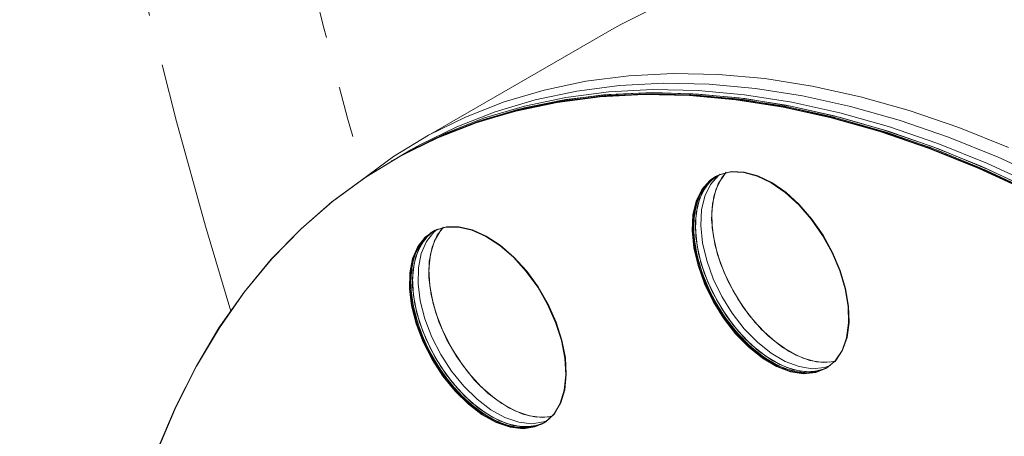
# Model space of a CAD drawing. Units: millimetres. Extents: x 11 to 1180, y 5 to 832.
# Drawn here: x 863 to 887, y 628 to 639 of the extents above; entities that cross this region are included whole.
import ezdxf

# ---------------------------------------------------------------- set-up
doc = ezdxf.new("R2010")
doc.units = ezdxf.units.MM
doc.linetypes.add('PHANTOM', pattern=[12.7, 6.35, -1.27, 1.27, -1.27, 1.27, -1.27])

msp = doc.modelspace()

# ---------------------------------------------------------------- linework, layer by layer
at = {"color": 7, "linetype": 'Continuous', "lineweight": 15}
for p, q in [((877.2972, 638.5315), (872.5242, 635.7762)), ((872.0396, 635.381), (871.9049, 635.3032)), ((872.0396, 635.381), (871.9049, 635.3032)), ((872.0396, 635.381), (871.9049, 635.3032)), ((872.309, 635.5365), (872.0396, 635.381)), ((872.309, 635.5365), (872.0396, 635.381)), ((872.309, 635.5365), (872.0396, 635.381)), ((871.8376, 635.2643), (871.8241, 635.2565)), ((871.8376, 635.2643), (871.8241, 635.2565)), ((871.8376, 635.2643), (871.8241, 635.2565)), ((871.86, 635.2773), (871.8376, 635.2643)), ((871.86, 635.2773), (871.8376, 635.2643)), ((871.86, 635.2773), (871.8376, 635.2643)), ((871.9049, 635.3032), (871.86, 635.2773)), ((871.9049, 635.3032), (871.86, 635.2773)), ((871.9049, 635.3032), (871.86, 635.2773))]:
    msp.add_line(p, q, dxfattribs=at)
at = {"color": 8, "linetype": 'PHANTOM', "lineweight": 0, "flags": 128}
msp.add_lwpolyline([(867.8312, 631.5349), (867.2058, 633.644), (866.4867, 636.2412), (865.8267, 638.829), (865.2265, 641.405), (864.6866, 643.9666), (864.2077, 646.5114), (863.79, 649.0369), (863.4341, 651.5406), (863.1402, 654.0202), (862.9087, 656.4732), (862.7398, 658.8973), (862.6336, 661.29), (862.5903, 663.6492), (862.6099, 665.9725), (862.6924, 668.2577), (862.8376, 670.5026), (863.0456, 672.7049), (863.3159, 674.8626), (863.6485, 676.9735), (863.7567, 677.5776)], dxfattribs=at)
at = {"color": 7, "linetype": 'Continuous', "lineweight": 15, "flags": 128}
for points in [[(878.4359, 639.1095), (877.5184, 638.6561), (877.2972, 638.5315)], [(871.0223, 634.7482), (871.0433, 634.765), (871.8715, 635.3706), (872.7454, 635.9007), (873.6629, 636.3541), (874.6217, 636.7297), (875.6194, 637.0264), (876.6536, 637.2436), (877.7216, 637.3807), (878.8208, 637.4374), (879.9485, 637.4135), (881.1019, 637.3091), (882.278, 637.1245), (883.474, 636.86), (884.687, 636.5165), (885.9138, 636.0946), (887.1514, 635.5956)], [(888.137, 634.783), (886.8951, 635.3564), (885.6609, 635.854), (884.4375, 636.2747), (883.228, 636.6173), (882.0354, 636.881), (880.8625, 637.0651), (879.7124, 637.1692), (878.5879, 637.193), (877.4918, 637.1365), (876.4268, 636.9998), (875.3956, 636.7832), (874.4007, 636.4873), (873.4445, 636.1128), (872.5296, 635.6607), (872.309, 635.5365)], [(872.309, 635.5365), (872.5296, 635.6607), (873.4445, 636.1128), (874.4007, 636.4873), (875.3956, 636.7832), (876.4268, 636.9998), (877.4918, 637.1365), (878.5879, 637.193), (879.7124, 637.1692), (880.8625, 637.0651), (882.0354, 636.881), (883.228, 636.6173), (884.4375, 636.2747), (885.6609, 635.854), (886.8951, 635.3564), (888.137, 634.783)], [(888.137, 634.783), (886.8951, 635.3564), (885.6609, 635.854), (884.4375, 636.2747), (883.228, 636.6173), (882.0354, 636.881), (880.8625, 637.0651), (879.7124, 637.1692), (878.5879, 637.193), (877.4918, 637.1365), (876.4268, 636.9998), (875.3956, 636.7832), (874.4007, 636.4873), (873.4445, 636.1128), (872.5296, 635.6607), (872.309, 635.5365)], [(887.652, 634.503), (886.4101, 635.0764), (885.176, 635.5741), (883.9526, 635.9948), (882.7431, 636.3373), (881.5504, 636.601), (880.3776, 636.7852), (879.2275, 636.8893), (878.103, 636.9131), (877.0069, 636.8566), (875.9419, 636.7198), (874.9106, 636.5033), (873.9157, 636.2074), (872.9596, 635.8329), (872.0447, 635.3807), (871.1732, 634.8521), (870.3474, 634.2482), (869.5692, 633.5706), (868.8406, 632.821), (868.1634, 632.0012), (867.5394, 631.1133), (866.97, 630.1594), (866.4566, 629.1421), (866.0007, 628.0636)], [(887.652, 634.503), (886.4101, 635.0764), (885.176, 635.5741), (883.9526, 635.9948), (882.7431, 636.3373), (881.5504, 636.601), (880.3776, 636.7852), (879.2275, 636.8893), (878.103, 636.9131), (877.0069, 636.8566), (875.9419, 636.7198), (874.9106, 636.5033), (873.9157, 636.2074), (872.9596, 635.8329), (872.0447, 635.3807), (871.1732, 634.8521), (870.3474, 634.2482), (869.5692, 633.5706), (868.8406, 632.821), (868.1634, 632.0012), (867.5394, 631.1133), (866.97, 630.1594), (866.4566, 629.1421), (866.0007, 628.0636)], [(887.652, 634.503), (886.4101, 635.0764), (885.176, 635.5741), (883.9526, 635.9948), (882.7431, 636.3373), (881.5504, 636.601), (880.3776, 636.7852), (879.2275, 636.8893), (878.103, 636.9131), (877.0069, 636.8566), (875.9419, 636.7198), (874.9106, 636.5033), (873.9157, 636.2074), (872.9596, 635.8329), (872.0447, 635.3807), (871.1732, 634.8521), (870.3474, 634.2482), (869.5692, 633.5706), (868.8406, 632.821), (868.1634, 632.0012), (867.5394, 631.1133), (866.97, 630.1594), (866.4566, 629.1421), (866.0007, 628.0636)], [(887.6655, 634.5108), (886.4236, 635.0842), (885.1894, 635.5819), (883.9661, 636.0025), (882.7566, 636.3451), (881.5639, 636.6088), (880.3911, 636.7929), (879.241, 636.897), (878.1164, 636.9208), (877.0203, 636.8643), (875.9553, 636.7276), (874.9241, 636.511), (873.9292, 636.2151), (872.9731, 635.8407), (872.0581, 635.3885), (871.1867, 634.8599), (870.3608, 634.256), (869.5826, 633.5784), (868.8541, 632.8288), (868.1769, 632.009), (867.5528, 631.121), (866.9834, 630.1672), (866.4701, 629.1498), (866.0141, 628.0714)], [(887.6655, 634.5108), (886.4236, 635.0842), (885.1894, 635.5819), (883.9661, 636.0025), (882.7566, 636.3451), (881.5639, 636.6088), (880.3911, 636.7929), (879.241, 636.897), (878.1164, 636.9208), (877.0203, 636.8643), (875.9553, 636.7276), (874.9241, 636.511), (873.9292, 636.2151), (872.9731, 635.8407), (872.0581, 635.3885), (871.1867, 634.8599), (870.3608, 634.256), (869.5826, 633.5784), (868.8541, 632.8288), (868.1769, 632.009), (867.5528, 631.121), (866.9834, 630.1672), (866.4701, 629.1498), (866.0141, 628.0714)], [(887.6655, 634.5108), (886.4236, 635.0842), (885.1894, 635.5819), (883.9661, 636.0025), (882.7566, 636.3451), (881.5639, 636.6088), (880.3911, 636.7929), (879.241, 636.897), (878.1164, 636.9208), (877.0203, 636.8643), (875.9553, 636.7276), (874.9241, 636.511), (873.9292, 636.2151), (872.9731, 635.8407), (872.0581, 635.3885), (871.1867, 634.8599), (870.3608, 634.256), (869.5826, 633.5784), (868.8541, 632.8288), (868.1769, 632.009), (867.5528, 631.121), (866.9834, 630.1672), (866.4701, 629.1498), (866.0141, 628.0714)], [(887.6655, 634.5108), (886.4236, 635.0842), (885.1894, 635.5819), (883.9661, 636.0025), (882.7566, 636.3451), (881.5639, 636.6088), (880.3911, 636.7929), (879.241, 636.897), (878.1164, 636.9208), (877.0203, 636.8643), (875.9553, 636.7276), (874.9241, 636.511), (873.9292, 636.2151), (872.9731, 635.8407), (872.0581, 635.3885), (871.8376, 635.2643)], [(871.8376, 635.2643), (872.0581, 635.3885), (872.9731, 635.8407), (873.9292, 636.2151), (874.9241, 636.511), (875.9553, 636.7276), (877.0203, 636.8643), (878.1164, 636.9208), (879.241, 636.897), (880.3911, 636.7929), (881.5639, 636.6088), (882.7566, 636.3451), (883.9661, 636.0025), (885.1894, 635.5819), (886.4236, 635.0842), (887.6655, 634.5108)], [(887.6655, 634.5108), (886.4236, 635.0842), (885.1894, 635.5819), (883.9661, 636.0025), (882.7566, 636.3451), (881.5639, 636.6088), (880.3911, 636.7929), (879.241, 636.897), (878.1164, 636.9208), (877.0203, 636.8643), (875.9553, 636.7276), (874.9241, 636.511), (873.9292, 636.2151), (872.9731, 635.8407), (872.0581, 635.3885), (871.8376, 635.2643)], [(871.86, 635.2773), (872.1926, 635.4622), (873.1128, 635.9047), (874.0739, 636.2694), (875.0735, 636.5554), (876.1091, 636.762), (877.1782, 636.8887), (878.278, 636.9352), (879.4058, 636.9014), (880.5589, 636.7872), (881.7344, 636.5931), (882.9293, 636.3196), (884.1407, 635.9672), (885.3656, 635.5368), (886.6009, 635.0296), (887.8436, 634.4468)], [(887.688, 634.5237), (886.4461, 635.0972), (885.2119, 635.5948), (883.9885, 636.0155), (882.779, 636.3581), (881.5864, 636.6218), (880.4135, 636.8059), (879.2634, 636.91), (878.1389, 636.9338), (877.0428, 636.8773), (875.9778, 636.7406), (874.9465, 636.524), (873.9516, 636.2281), (872.9955, 635.8536), (872.0806, 635.4015), (871.86, 635.2773)], [(871.86, 635.2773), (872.0806, 635.4015), (872.9955, 635.8536), (873.9516, 636.2281), (874.9465, 636.524), (875.9778, 636.7406), (877.0428, 636.8773), (878.1389, 636.9338), (879.2634, 636.91), (880.4135, 636.8059), (881.5864, 636.6218), (882.779, 636.3581), (883.9885, 636.0155), (885.2119, 635.5948), (886.4461, 635.0972), (887.688, 634.5237)], [(887.688, 634.5237), (886.4461, 635.0972), (885.2119, 635.5948), (883.9885, 636.0155), (882.779, 636.3581), (881.5864, 636.6218), (880.4135, 636.8059), (879.2634, 636.91), (878.1389, 636.9338), (877.0428, 636.8773), (875.9778, 636.7406), (874.9465, 636.524), (873.9516, 636.2281), (872.9955, 635.8536), (872.0806, 635.4015), (871.86, 635.2773)], [(887.688, 634.5237), (886.4461, 635.0972), (885.2119, 635.5948), (883.9885, 636.0155), (882.779, 636.3581), (881.5864, 636.6218), (880.4135, 636.8059), (879.2634, 636.91), (878.1389, 636.9338), (877.0428, 636.8773), (875.9778, 636.7406), (874.9465, 636.524), (873.9516, 636.2281), (872.9955, 635.8536), (872.0806, 635.4015), (871.86, 635.2773)], [(887.688, 634.5237), (886.4461, 635.0972), (885.2119, 635.5948), (883.9885, 636.0155), (882.779, 636.3581), (881.5864, 636.6218), (880.4135, 636.8059), (879.2634, 636.91), (878.1389, 636.9338), (877.0428, 636.8773), (875.9778, 636.7406), (874.9465, 636.524), (873.9516, 636.2281), (872.9955, 635.8536), (872.0806, 635.4015), (871.86, 635.2773)], [(887.7329, 634.5497), (886.491, 635.1231), (885.2568, 635.6208), (884.0334, 636.0414), (882.8239, 636.384), (881.6312, 636.6477), (880.4584, 636.8318), (879.3083, 636.9359), (878.1838, 636.9597), (877.0877, 636.9032), (876.0227, 636.7665), (874.9914, 636.5499), (873.9965, 636.254), (873.0404, 635.8795), (872.1255, 635.4274), (871.8825, 635.2902)], [(871.8825, 635.2902), (872.1255, 635.4274), (873.0404, 635.8795), (873.9965, 636.254), (874.9914, 636.5499), (876.0227, 636.7665), (877.0877, 636.9032), (878.1838, 636.9597), (879.3083, 636.9359), (880.4584, 636.8318), (881.6312, 636.6477), (882.8239, 636.384), (884.0334, 636.0414), (885.2568, 635.6208), (886.491, 635.1231), (887.7329, 634.5497)], [(887.7329, 634.5497), (886.491, 635.1231), (885.2568, 635.6208), (884.0334, 636.0414), (882.8239, 636.384), (881.6312, 636.6477), (880.4584, 636.8318), (879.3083, 636.9359), (878.1838, 636.9597), (877.0877, 636.9032), (876.0227, 636.7665), (874.9914, 636.5499), (873.9965, 636.254), (873.0404, 635.8795), (872.1255, 635.4274), (871.8825, 635.2902)], [(871.9049, 635.3032), (872.2375, 635.4881), (873.1577, 635.9306), (874.1188, 636.2953), (875.1184, 636.5813), (876.154, 636.788), (877.223, 636.9147), (878.3229, 636.9611), (879.4507, 636.9273), (880.6038, 636.8132), (881.7793, 636.6191), (882.9742, 636.3455), (884.1856, 635.9931), (885.4105, 635.5627), (886.6458, 635.0555), (887.8885, 634.4727)], [(887.7329, 634.5497), (886.491, 635.1231), (885.2568, 635.6208), (884.0334, 636.0414), (882.8239, 636.384), (881.6312, 636.6477), (880.4584, 636.8318), (879.3083, 636.9359), (878.1838, 636.9597), (877.0877, 636.9032), (876.0227, 636.7665), (874.9914, 636.5499), (873.9965, 636.254), (873.0404, 635.8795), (872.1255, 635.4274), (871.9049, 635.3032)], [(887.7329, 634.5497), (886.491, 635.1231), (885.2568, 635.6208), (884.0334, 636.0414), (882.8239, 636.384), (881.6312, 636.6477), (880.4584, 636.8318), (879.3083, 636.9359), (878.1838, 636.9597), (877.0877, 636.9032), (876.0227, 636.7665), (874.9914, 636.5499), (873.9965, 636.254), (873.0404, 635.8795), (872.1255, 635.4274), (871.9049, 635.3032)], [(887.8676, 634.6274), (886.6257, 635.2009), (885.3915, 635.6985), (884.1681, 636.1192), (882.9586, 636.4618), (881.7659, 636.7254), (880.5931, 636.9096), (879.443, 637.0137), (878.3185, 637.0375), (877.2224, 636.981), (876.1574, 636.8443), (875.1261, 636.6277), (874.1312, 636.3318), (873.1751, 635.9573), (872.2602, 635.5052), (872.0396, 635.381)], [(872.0396, 635.381), (872.2602, 635.5052), (873.1751, 635.9573), (874.1312, 636.3318), (875.1261, 636.6277), (876.1574, 636.8443), (877.2224, 636.981), (878.3185, 637.0375), (879.443, 637.0137), (880.5931, 636.9096), (881.7659, 636.7254), (882.9586, 636.4618), (884.1681, 636.1192), (885.3915, 635.6985), (886.6257, 635.2009), (887.8676, 634.6274)], [(887.8676, 634.6274), (886.6257, 635.2009), (885.3915, 635.6985), (884.1681, 636.1192), (882.9586, 636.4618), (881.7659, 636.7254), (880.5931, 636.9096), (879.443, 637.0137), (878.3185, 637.0375), (877.2224, 636.981), (876.1574, 636.8443), (875.1261, 636.6277), (874.1312, 636.3318), (873.1751, 635.9573), (872.2602, 635.5052), (872.0396, 635.381)], [(887.8676, 634.6274), (886.6257, 635.2009), (885.3915, 635.6985), (884.1681, 636.1192), (882.9586, 636.4618), (881.7659, 636.7254), (880.5931, 636.9096), (879.443, 637.0137), (878.3185, 637.0375), (877.2224, 636.981), (876.1574, 636.8443), (875.1261, 636.6277), (874.1312, 636.3318), (873.1751, 635.9573), (872.2602, 635.5052), (872.0396, 635.381)], [(872.0396, 635.381), (872.2602, 635.5052), (873.1751, 635.9573), (874.1312, 636.3318), (875.1261, 636.6277), (876.1574, 636.8443), (877.2224, 636.981), (878.3185, 637.0375), (879.443, 637.0137), (880.5931, 636.9096), (881.7659, 636.7254), (882.9586, 636.4618), (884.1681, 636.1192), (885.3915, 635.6985), (886.6257, 635.2009), (887.8676, 634.6274)], [(887.8676, 634.6274), (886.6257, 635.2009), (885.3915, 635.6985), (884.1681, 636.1192), (882.9586, 636.4618), (881.7659, 636.7254), (880.5931, 636.9096), (879.443, 637.0137), (878.3185, 637.0375), (877.2224, 636.981), (876.1574, 636.8443), (875.1261, 636.6277), (874.1312, 636.3318), (873.1751, 635.9573), (872.2602, 635.5052), (872.0396, 635.381)], [(879.4391, 632.6633), (879.3351, 633.1076), (879.2921, 633.5318), (879.3117, 633.9225), (879.3931, 634.267), (879.5337, 634.5542), (879.729, 634.7749), (879.9727, 634.922), (880.257, 634.9908), (880.5728, 634.9791), (880.9099, 634.8873), (881.2574, 634.7182), (881.6042, 634.4774), (881.9392, 634.1726), (882.2516, 633.8135), (882.5313, 633.4118), (882.7694, 632.9803), (882.9582, 632.5329), (883.0916, 632.0839), (883.1653, 631.6479), (883.1771, 631.2388), (883.1264, 630.8697), (883.015, 630.5526), (882.8463, 630.2976), (882.6259, 630.113), (882.3608, 630.0046), (882.0596, 629.9759), (881.7318, 630.0279), (881.3882, 630.1588), (881.0396, 630.3646), (880.6973, 630.6385), (880.3723, 630.9718), (880.075, 631.3537), (879.8151, 631.7721), (879.6008, 632.2133), (879.4391, 632.6633)], [(879.4391, 632.6633), (879.3351, 633.1076), (879.2921, 633.5318), (879.3117, 633.9225), (879.3931, 634.267), (879.5337, 634.5542), (879.729, 634.7749), (879.9727, 634.922), (880.257, 634.9908), (880.5728, 634.9791), (880.9099, 634.8873), (881.2574, 634.7182), (881.6042, 634.4774), (881.9392, 634.1726), (882.2516, 633.8135), (882.5313, 633.4118), (882.7694, 632.9803), (882.9582, 632.5329), (883.0916, 632.0839), (883.1653, 631.6479), (883.1771, 631.2388), (883.1264, 630.8697), (883.015, 630.5526), (882.8463, 630.2976), (882.6259, 630.113), (882.3608, 630.0046), (882.0596, 629.9759), (881.7318, 630.0279), (881.3882, 630.1588), (881.0396, 630.3646), (880.6973, 630.6385), (880.3723, 630.9718), (880.075, 631.3537), (879.8151, 631.7721), (879.6008, 632.2133), (879.4391, 632.6633)], [(879.4391, 632.6633), (879.3351, 633.1076), (879.2921, 633.5318), (879.3117, 633.9225), (879.3931, 634.267), (879.5337, 634.5542), (879.729, 634.7749), (879.9727, 634.922), (880.257, 634.9908), (880.5728, 634.9791), (880.9099, 634.8873), (881.2574, 634.7182), (881.6042, 634.4774), (881.9392, 634.1726), (882.2516, 633.8135), (882.5313, 633.4118), (882.7694, 632.9803), (882.9582, 632.5329), (883.0916, 632.0839), (883.1653, 631.6479), (883.1771, 631.2388), (883.1264, 630.8697), (883.015, 630.5526), (882.8463, 630.2976), (882.6259, 630.113), (882.3608, 630.0046), (882.0596, 629.9759), (881.7318, 630.0279), (881.3882, 630.1588), (881.0396, 630.3646), (880.6973, 630.6385), (880.3723, 630.9718), (880.075, 631.3537), (879.8151, 631.7721), (879.6008, 632.2133), (879.4391, 632.6633)], [(879.4525, 632.6711), (879.3485, 633.1153), (879.3056, 633.5396), (879.3252, 633.9303), (879.4065, 634.2747), (879.5471, 634.5619), (879.7424, 634.7826), (879.9862, 634.9298), (880.2705, 634.9986), (880.5863, 634.9869), (880.9233, 634.8951), (881.2709, 634.726), (881.6177, 634.4852), (881.9527, 634.1804), (882.2651, 633.8213), (882.5448, 633.4196), (882.7829, 632.9881), (882.9716, 632.5406), (883.1051, 632.0917), (883.1788, 631.6557), (883.1905, 631.2466), (883.1399, 630.8775), (883.0284, 630.5604), (882.8598, 630.3054), (882.6394, 630.1207), (882.3743, 630.0123), (882.0731, 629.9837), (881.7453, 630.0356), (881.4016, 630.1666), (881.053, 630.3724), (880.7107, 630.6463), (880.3857, 630.9796), (880.0885, 631.3615), (879.8286, 631.7798), (879.6143, 632.2211), (879.4525, 632.6711)], [(879.4525, 632.6711), (879.3485, 633.1153), (879.3056, 633.5396), (879.3252, 633.9303), (879.4065, 634.2747), (879.5471, 634.5619), (879.7424, 634.7826), (879.9862, 634.9298), (880.2705, 634.9986), (880.5863, 634.9869), (880.9233, 634.8951), (881.2709, 634.726), (881.6177, 634.4852), (881.9527, 634.1804), (882.2651, 633.8213), (882.5448, 633.4196), (882.7829, 632.9881), (882.9716, 632.5406), (883.1051, 632.0917), (883.1788, 631.6557), (883.1905, 631.2466), (883.1399, 630.8775), (883.0284, 630.5604), (882.8598, 630.3054), (882.6394, 630.1207), (882.3743, 630.0123), (882.0731, 629.9837), (881.7453, 630.0356), (881.4016, 630.1666), (881.053, 630.3724), (880.7107, 630.6463), (880.3857, 630.9796), (880.0885, 631.3615), (879.8286, 631.7798), (879.6143, 632.2211), (879.4525, 632.6711)], [(879.4525, 632.6711), (879.3485, 633.1153), (879.3056, 633.5396), (879.3252, 633.9303), (879.4065, 634.2747), (879.5471, 634.5619), (879.7424, 634.7826), (879.9862, 634.9298), (880.2705, 634.9986), (880.5863, 634.9869), (880.9233, 634.8951), (881.2709, 634.726), (881.6177, 634.4852), (881.9527, 634.1804), (882.2651, 633.8213), (882.5448, 633.4196), (882.7829, 632.9881), (882.9716, 632.5406), (883.1051, 632.0917), (883.1788, 631.6557), (883.1905, 631.2466), (883.1399, 630.8775), (883.0284, 630.5604), (882.8598, 630.3054), (882.6394, 630.1207), (882.3743, 630.0123), (882.0731, 629.9837), (881.7453, 630.0356), (881.4016, 630.1666), (881.053, 630.3724), (880.7107, 630.6463), (880.3857, 630.9796), (880.0885, 631.3615), (879.8286, 631.7798), (879.6143, 632.2211), (879.4525, 632.6711)], [(879.475, 632.684), (879.371, 633.1283), (879.3281, 633.5526), (879.3476, 633.9432), (879.429, 634.2877), (879.5696, 634.5749), (879.7649, 634.7956), (879.8966, 634.8879)], [(879.8966, 634.8879), (879.7649, 634.7956), (879.5696, 634.5749), (879.429, 634.2877), (879.3476, 633.9432), (879.3281, 633.5526), (879.371, 633.1283), (879.475, 632.684), (879.6367, 632.234), (879.851, 631.7928), (880.111, 631.3745), (880.4082, 630.9925), (880.7332, 630.6593), (881.0755, 630.3853), (881.4241, 630.1796), (881.7678, 630.0486), (882.0955, 629.9966), (882.3968, 630.0253), (882.6464, 630.1246), (882.3968, 630.0253), (882.0955, 629.9966), (881.7678, 630.0486), (881.4241, 630.1796), (881.0755, 630.3853), (880.7332, 630.6593), (880.4082, 630.9925), (880.111, 631.3745), (879.851, 631.7928), (879.6367, 632.234), (879.475, 632.684), (879.371, 633.1283), (879.3281, 633.5526), (879.3476, 633.9432), (879.429, 634.2877), (879.5696, 634.5749), (879.7649, 634.7956), (879.8966, 634.8879)], [(879.475, 632.684), (879.371, 633.1283), (879.3281, 633.5526), (879.3476, 633.9432), (879.429, 634.2877), (879.5696, 634.5749), (879.7649, 634.7956), (879.8966, 634.8879)], [(879.475, 632.684), (879.6367, 632.234), (879.851, 631.7928), (880.111, 631.3745), (880.4082, 630.9925), (880.7332, 630.6593), (881.0755, 630.3853), (881.4241, 630.1796), (881.7678, 630.0486), (882.0955, 629.9966), (882.3968, 630.0253), (882.6464, 630.1246), (882.3968, 630.0253), (882.0955, 629.9966), (881.7678, 630.0486), (881.4241, 630.1796), (881.0755, 630.3853), (880.7332, 630.6593), (880.4082, 630.9925), (880.111, 631.3745), (879.851, 631.7928), (879.6367, 632.234), (879.475, 632.684), (879.371, 633.1283), (879.3281, 633.5526), (879.3476, 633.9432), (879.429, 634.2877), (879.5696, 634.5749), (879.7649, 634.7956), (879.8966, 634.8879)], [(879.8966, 634.8879), (879.8812, 634.8787), (879.6608, 634.6941), (879.4921, 634.4391), (879.3807, 634.122), (879.33, 633.7529), (879.3418, 633.3438), (879.4155, 632.9078), (879.5489, 632.4588), (879.7377, 632.0114), (879.9758, 631.5799), (880.2555, 631.1782), (880.5679, 630.8191), (880.9029, 630.5143), (881.2497, 630.2735), (881.5972, 630.1044), (881.9343, 630.0126), (882.2501, 630.0009), (882.5344, 630.0697), (882.6464, 630.1246)], [(879.5199, 632.7099), (879.4159, 633.1542), (879.373, 633.5785), (879.3925, 633.9691), (879.4739, 634.3136), (879.6145, 634.6008), (879.8098, 634.8215), (879.9192, 634.9005)], [(879.5199, 632.7099), (879.6816, 632.2599), (879.8959, 631.8187), (880.1559, 631.4004), (880.4531, 631.0185), (880.7781, 630.6852), (881.1204, 630.4113), (881.469, 630.2055), (881.8127, 630.0745), (882.1404, 630.0225), (882.4417, 630.0512), (882.6686, 630.1378), (882.4417, 630.0512), (882.1404, 630.0225), (881.8127, 630.0745), (881.469, 630.2055), (881.1204, 630.4113), (880.7781, 630.6852), (880.4531, 631.0185), (880.1559, 631.4004), (879.8959, 631.8187), (879.6816, 632.2599), (879.5199, 632.7099), (879.4159, 633.1542), (879.373, 633.5785), (879.3925, 633.9691), (879.4739, 634.3136), (879.6145, 634.6008), (879.8098, 634.8215), (879.9192, 634.9005)], [(879.5199, 632.7099), (879.4159, 633.1542), (879.373, 633.5785), (879.3925, 633.9691), (879.4739, 634.3136), (879.6145, 634.6008), (879.8098, 634.8215), (879.9192, 634.9005)], [(879.9192, 634.9005), (879.8098, 634.8215), (879.6145, 634.6008), (879.4739, 634.3136), (879.3925, 633.9691), (879.373, 633.5785), (879.4159, 633.1542), (879.5199, 632.7099), (879.6816, 632.2599), (879.8959, 631.8187), (880.1559, 631.4004), (880.4531, 631.0185), (880.7781, 630.6852), (881.1204, 630.4113), (881.469, 630.2055), (881.8127, 630.0745), (882.1404, 630.0225), (882.4417, 630.0512), (882.6686, 630.1378), (882.4417, 630.0512), (882.1404, 630.0225), (881.8127, 630.0745), (881.469, 630.2055), (881.1204, 630.4113), (880.7781, 630.6852), (880.4531, 631.0185), (880.1559, 631.4004), (879.8959, 631.8187), (879.6816, 632.2599), (879.5199, 632.7099), (879.4159, 633.1542), (879.373, 633.5785), (879.3925, 633.9691), (879.4739, 634.3136), (879.6145, 634.6008), (879.8098, 634.8215), (879.9192, 634.9005)], [(879.9193, 634.9005), (879.7057, 634.72), (879.537, 634.465), (879.4256, 634.1479), (879.3749, 633.7788), (879.3867, 633.3697), (879.4604, 632.9337), (879.5938, 632.4848), (879.7826, 632.0373), (880.0207, 631.6058), (880.3004, 631.2041), (880.6128, 630.845), (880.9477, 630.5402), (881.2946, 630.2994), (881.6421, 630.1303), (881.9792, 630.0385), (882.295, 630.0268), (882.5793, 630.0956), (882.6687, 630.1379)], [(879.6546, 632.7877), (879.5506, 633.232), (879.5077, 633.6563), (879.5272, 634.0469), (879.6086, 634.3914), (879.7492, 634.6786), (879.9445, 634.8993), (879.9894, 634.9346)], [(879.9894, 634.9346), (879.9445, 634.8993), (879.7492, 634.6786), (879.6086, 634.3914), (879.5272, 634.0469), (879.5077, 633.6563), (879.5506, 633.232), (879.6546, 632.7877), (879.8163, 632.3377), (880.0306, 631.8965), (880.2906, 631.4782), (880.5878, 631.0962), (880.9128, 630.7629), (881.2551, 630.489), (881.6037, 630.2833), (881.9474, 630.1523), (882.2751, 630.1003), (882.5764, 630.129), (882.7333, 630.1815), (882.5764, 630.129), (882.2751, 630.1003), (881.9474, 630.1523), (881.6037, 630.2833), (881.2551, 630.489), (880.9128, 630.7629), (880.5878, 631.0962), (880.2906, 631.4782), (880.0306, 631.8965), (879.8163, 632.3377), (879.6546, 632.7877), (879.5506, 633.232), (879.5077, 633.6563), (879.5272, 634.0469), (879.6086, 634.3914), (879.7492, 634.6786), (879.9445, 634.8993), (879.9894, 634.9346)], [(879.6546, 632.7877), (879.5506, 633.232), (879.5077, 633.6563), (879.5272, 634.0469), (879.6086, 634.3914), (879.7492, 634.6786), (879.9445, 634.8993), (879.9894, 634.9346)], [(879.9894, 634.9346), (879.9445, 634.8993), (879.7492, 634.6786), (879.6086, 634.3914), (879.5272, 634.0469), (879.5077, 633.6563), (879.5506, 633.232), (879.6546, 632.7877), (879.8163, 632.3377), (880.0306, 631.8965), (880.2906, 631.4782), (880.5878, 631.0962), (880.9128, 630.7629), (881.2551, 630.489), (881.6037, 630.2833), (881.9474, 630.1523), (882.2751, 630.1003), (882.5764, 630.129), (882.7333, 630.1815), (882.5764, 630.129), (882.2751, 630.1003), (881.9474, 630.1523), (881.6037, 630.2833), (881.2551, 630.489), (880.9128, 630.7629), (880.5878, 631.0962), (880.2906, 631.4782), (880.0306, 631.8965), (879.8163, 632.3377), (879.6546, 632.7877), (879.5506, 633.232), (879.5077, 633.6563), (879.5272, 634.0469), (879.6086, 634.3914), (879.7492, 634.6786), (879.9445, 634.8993), (879.9894, 634.9346)], [(879.924, 632.9432), (879.82, 633.3875), (879.7771, 633.8118), (879.7966, 634.2024), (879.878, 634.5469), (880.0186, 634.8341), (880.1396, 634.9855)], [(880.1396, 634.9855), (880.0186, 634.8341), (879.878, 634.5469), (879.7966, 634.2024), (879.7771, 633.8118), (879.82, 633.3875), (879.924, 632.9432), (880.0857, 632.4932), (880.3, 632.052), (880.56, 631.6337), (880.8572, 631.2517), (881.1822, 630.9185), (881.5245, 630.6445), (881.8731, 630.4388), (882.2168, 630.3078), (882.5445, 630.2558), (882.8458, 630.2845), (882.8525, 630.2861), (882.8458, 630.2845), (882.5445, 630.2558), (882.2168, 630.3078), (881.8731, 630.4388), (881.5245, 630.6445), (881.1822, 630.9185), (880.8572, 631.2517), (880.56, 631.6337), (880.3, 632.052), (880.0857, 632.4932), (879.924, 632.9432), (879.82, 633.3875), (879.7771, 633.8118), (879.7966, 634.2024), (879.878, 634.5469), (880.0186, 634.8341), (880.1396, 634.9855)], [(880.1396, 634.9855), (880.1098, 634.9533), (879.9411, 634.6983), (879.8297, 634.3812), (879.779, 634.0121), (879.7908, 633.603), (879.8645, 633.167), (879.9979, 632.718), (880.1867, 632.2706), (880.4248, 631.8391), (880.7045, 631.4374), (881.0169, 631.0783), (881.3519, 630.7735), (881.6987, 630.5327), (882.0462, 630.3636), (882.3833, 630.2718), (882.6991, 630.2601), (882.8525, 630.2861)], [(879.4525, 632.6711), (879.3485, 633.1153), (879.3056, 633.5396), (879.3252, 633.9303), (879.4065, 634.2747), (879.5471, 634.5619), (879.7424, 634.7826), (879.8742, 634.8749)], [(879.8742, 634.8749), (879.7424, 634.7826), (879.5471, 634.5619), (879.4065, 634.2747), (879.3252, 633.9303), (879.3056, 633.5396), (879.3485, 633.1153), (879.4525, 632.6711), (879.6143, 632.2211), (879.8286, 631.7798), (880.0885, 631.3615), (880.3857, 630.9796), (880.7107, 630.6463), (881.053, 630.3724), (881.4016, 630.1666), (881.7453, 630.0356), (882.0731, 629.9837), (882.3743, 630.0123), (882.6239, 630.1116), (882.3743, 630.0123), (882.0731, 629.9837), (881.7453, 630.0356), (881.4016, 630.1666), (881.053, 630.3724), (880.7107, 630.6463), (880.3857, 630.9796), (880.0885, 631.3615), (879.8286, 631.7798), (879.6143, 632.2211), (879.4525, 632.6711), (879.3485, 633.1153), (879.3056, 633.5396), (879.3252, 633.9303), (879.4065, 634.2747), (879.5471, 634.5619), (879.7424, 634.7826), (879.8742, 634.8749)], [(872.8352, 630.3264), (872.6117, 630.7644), (872.4397, 631.2139), (872.3246, 631.6603), (872.27, 632.0894), (872.2778, 632.4874), (872.3478, 632.8414), (872.4776, 633.1401), (872.663, 633.3739), (872.8982, 633.5352), (873.1756, 633.619), (873.4862, 633.6224), (873.8201, 633.5455), (874.1665, 633.3905), (874.5143, 633.1627), (874.8524, 632.8692), (875.1698, 632.5194), (875.4564, 632.1248), (875.7029, 631.6978), (875.9014, 631.2523), (876.0456, 630.8025), (876.1308, 630.363), (876.1542, 629.9478), (876.1152, 629.5703), (876.0149, 629.2426), (875.8566, 628.9753), (875.6455, 628.7769), (875.3881, 628.6538), (875.093, 628.6101), (874.7694, 628.647), (874.4279, 628.7634), (874.0793, 628.9556), (873.735, 629.2173), (873.406, 629.5402), (873.1028, 629.9139), (872.8352, 630.3264)], [(872.8352, 630.3264), (872.6117, 630.7644), (872.4397, 631.2139), (872.3246, 631.6603), (872.27, 632.0894), (872.2778, 632.4874), (872.3478, 632.8414), (872.4776, 633.1401), (872.663, 633.3739), (872.8982, 633.5352), (873.1756, 633.619), (873.4862, 633.6224), (873.8201, 633.5455), (874.1665, 633.3905), (874.5143, 633.1627), (874.8524, 632.8692), (875.1698, 632.5194), (875.4564, 632.1248), (875.7029, 631.6978), (875.9014, 631.2523), (876.0456, 630.8025), (876.1308, 630.363), (876.1542, 629.9478), (876.1152, 629.5703), (876.0149, 629.2426), (875.8566, 628.9753), (875.6455, 628.7769), (875.3881, 628.6538), (875.093, 628.6101), (874.7694, 628.647), (874.4279, 628.7634), (874.0793, 628.9556), (873.735, 629.2173), (873.406, 629.5402), (873.1028, 629.9139), (872.8352, 630.3264)], [(872.8352, 630.3264), (872.6117, 630.7644), (872.4397, 631.2139), (872.3246, 631.6603), (872.27, 632.0894), (872.2778, 632.4874), (872.3478, 632.8414), (872.4776, 633.1401), (872.663, 633.3739), (872.8982, 633.5352), (873.1756, 633.619), (873.4862, 633.6224), (873.8201, 633.5455), (874.1665, 633.3905), (874.5143, 633.1627), (874.8524, 632.8692), (875.1698, 632.5194), (875.4564, 632.1248), (875.7029, 631.6978), (875.9014, 631.2523), (876.0456, 630.8025), (876.1308, 630.363), (876.1542, 629.9478), (876.1152, 629.5703), (876.0149, 629.2426), (875.8566, 628.9753), (875.6455, 628.7769), (875.3881, 628.6538), (875.093, 628.6101), (874.7694, 628.647), (874.4279, 628.7634), (874.0793, 628.9556), (873.735, 629.2173), (873.406, 629.5402), (873.1028, 629.9139), (872.8352, 630.3264)], [(872.8486, 630.3342), (872.6252, 630.7722), (872.4532, 631.2216), (872.338, 631.6681), (872.2835, 632.0972), (872.2913, 632.4951), (872.3612, 632.8491), (872.491, 633.1479), (872.6765, 633.3816), (872.9117, 633.543), (873.1891, 633.6268), (873.4997, 633.6302), (873.8336, 633.5532), (874.18, 633.3983), (874.5278, 633.1704), (874.8659, 632.8769), (875.1833, 632.5272), (875.4698, 632.1325), (875.7163, 631.7056), (875.9149, 631.26), (876.059, 630.8103), (876.1442, 630.3707), (876.1677, 629.9555), (876.1286, 629.578), (876.0284, 629.2504), (875.8701, 628.983), (875.6589, 628.7847), (875.4016, 628.6616), (875.1064, 628.6178), (874.7829, 628.6547), (874.4413, 628.7712), (874.0928, 628.9633), (873.7485, 629.2251), (873.4194, 629.548), (873.1162, 629.9217), (872.8486, 630.3342)], [(872.8486, 630.3342), (872.6252, 630.7722), (872.4532, 631.2216), (872.338, 631.6681), (872.2835, 632.0972), (872.2913, 632.4951), (872.3612, 632.8491), (872.491, 633.1479), (872.6765, 633.3816), (872.9117, 633.543), (873.1891, 633.6268), (873.4997, 633.6302), (873.8336, 633.5532), (874.18, 633.3983), (874.5278, 633.1704), (874.8659, 632.8769), (875.1833, 632.5272), (875.4698, 632.1325), (875.7163, 631.7056), (875.9149, 631.26), (876.059, 630.8103), (876.1442, 630.3707), (876.1677, 629.9555), (876.1286, 629.578), (876.0284, 629.2504), (875.8701, 628.983), (875.6589, 628.7847), (875.4016, 628.6616), (875.1064, 628.6178), (874.7829, 628.6547), (874.4413, 628.7712), (874.0928, 628.9633), (873.7485, 629.2251), (873.4194, 629.548), (873.1162, 629.9217), (872.8486, 630.3342)], [(872.8486, 630.3342), (872.6252, 630.7722), (872.4532, 631.2216), (872.338, 631.6681), (872.2835, 632.0972), (872.2913, 632.4951), (872.3612, 632.8491), (872.491, 633.1479), (872.6765, 633.3816), (872.9117, 633.543), (873.1891, 633.6268), (873.4997, 633.6302), (873.8336, 633.5532), (874.18, 633.3983), (874.5278, 633.1704), (874.8659, 632.8769), (875.1833, 632.5272), (875.4698, 632.1325), (875.7163, 631.7056), (875.9149, 631.26), (876.059, 630.8103), (876.1442, 630.3707), (876.1677, 629.9555), (876.1286, 629.578), (876.0284, 629.2504), (875.8701, 628.983), (875.6589, 628.7847), (875.4016, 628.6616), (875.1064, 628.6178), (874.7829, 628.6547), (874.4413, 628.7712), (874.0928, 628.9633), (873.7485, 629.2251), (873.4194, 629.548), (873.1162, 629.9217), (872.8486, 630.3342)], [(872.8486, 630.3342), (872.6252, 630.7722), (872.4532, 631.2216), (872.338, 631.6681), (872.2835, 632.0972), (872.2913, 632.4951), (872.3612, 632.8491), (872.491, 633.1479), (872.6765, 633.3816), (872.8487, 633.5098)], [(872.8487, 633.5098), (872.6765, 633.3816), (872.491, 633.1479), (872.3612, 632.8491), (872.2913, 632.4951), (872.2835, 632.0972), (872.338, 631.6681), (872.4532, 631.2216), (872.6252, 630.7722), (872.8486, 630.3342), (873.1162, 629.9217), (873.4194, 629.548), (873.7485, 629.2251), (874.0928, 628.9633), (874.4413, 628.7712), (874.7829, 628.6547), (875.1064, 628.6178), (875.4016, 628.6616), (875.5985, 628.7466), (875.4016, 628.6616), (875.1064, 628.6178), (874.7829, 628.6547), (874.4413, 628.7712), (874.0928, 628.9633), (873.7485, 629.2251), (873.4194, 629.548), (873.1162, 629.9217), (872.8486, 630.3342), (872.6252, 630.7722), (872.4532, 631.2216), (872.338, 631.6681), (872.2835, 632.0972), (872.2913, 632.4951), (872.3612, 632.8491), (872.491, 633.1479), (872.6765, 633.3816), (872.8487, 633.5098)], [(872.8712, 633.5228), (872.8108, 633.4847), (872.5996, 633.2863), (872.4413, 633.019), (872.3411, 632.6913), (872.302, 632.3138), (872.3255, 631.8986), (872.4107, 631.4591), (872.5548, 631.0093), (872.7534, 630.5638), (872.9999, 630.1369), (873.2864, 629.7422), (873.6038, 629.3925), (873.9419, 629.0989), (874.2897, 628.8711), (874.6361, 628.7162), (874.97, 628.6392), (875.2806, 628.6426), (875.558, 628.7264), (875.621, 628.7595)], [(872.8711, 630.3471), (872.6477, 630.7851), (872.4756, 631.2346), (872.3605, 631.681), (872.3059, 632.1101), (872.3138, 632.5081), (872.3837, 632.8621), (872.5135, 633.1608), (872.6989, 633.3946), (872.8712, 633.5228)], [(872.8712, 633.5228), (872.6989, 633.3946), (872.5135, 633.1608), (872.3837, 632.8621), (872.3138, 632.5081), (872.3059, 632.1101), (872.3605, 631.681), (872.4756, 631.2346), (872.6477, 630.7851), (872.8711, 630.3471), (873.1387, 629.9347), (873.4419, 629.561), (873.7709, 629.238), (874.1153, 628.9763), (874.4638, 628.7841), (874.8053, 628.6677), (875.1289, 628.6308), (875.4241, 628.6746), (875.621, 628.7595), (875.4241, 628.6746), (875.1289, 628.6308), (874.8053, 628.6677), (874.4638, 628.7841), (874.1153, 628.9763), (873.7709, 629.238), (873.4419, 629.561), (873.1387, 629.9347), (872.8711, 630.3471), (872.6477, 630.7851), (872.4756, 631.2346), (872.3605, 631.681), (872.3059, 632.1101), (872.3138, 632.5081), (872.3837, 632.8621), (872.5135, 633.1608), (872.6989, 633.3946), (872.8712, 633.5228)], [(872.8711, 630.3471), (872.6477, 630.7851), (872.4756, 631.2346), (872.3605, 631.681), (872.3059, 632.1101), (872.3138, 632.5081), (872.3837, 632.8621), (872.5135, 633.1608), (872.6989, 633.3946), (872.8712, 633.5228)], [(872.8711, 630.3471), (873.1387, 629.9347), (873.4419, 629.561), (873.7709, 629.238), (874.1153, 628.9763), (874.4638, 628.7841), (874.8053, 628.6677), (875.1289, 628.6308), (875.4241, 628.6746), (875.621, 628.7595), (875.4241, 628.6746), (875.1289, 628.6308), (874.8053, 628.6677), (874.4638, 628.7841), (874.1153, 628.9763), (873.7709, 629.238), (873.4419, 629.561), (873.1387, 629.9347), (872.8711, 630.3471), (872.6477, 630.7851), (872.4756, 631.2346), (872.3605, 631.681), (872.3059, 632.1101), (872.3138, 632.5081), (872.3837, 632.8621), (872.5135, 633.1608), (872.6989, 633.3946), (872.8712, 633.5228)], [(872.8938, 633.5355), (872.8557, 633.5106), (872.6445, 633.3123), (872.4862, 633.0449), (872.386, 632.7173), (872.3469, 632.3398), (872.3704, 631.9246), (872.4555, 631.485), (872.5997, 631.0353), (872.7983, 630.5897), (873.0448, 630.1628), (873.3313, 629.7681), (873.6487, 629.4184), (873.9868, 629.1249), (874.3346, 628.897), (874.681, 628.7421), (875.0149, 628.6651), (875.3255, 628.6685), (875.6029, 628.7523), (875.6432, 628.7728)], [(872.916, 630.3731), (872.6926, 630.8111), (872.5205, 631.2605), (872.4054, 631.707), (872.3508, 632.1361), (872.3587, 632.534), (872.4286, 632.888), (872.5584, 633.1867), (872.7438, 633.4205), (872.8938, 633.5354)], [(872.916, 630.3731), (873.1836, 629.9606), (873.4868, 629.5869), (873.8158, 629.264), (874.1602, 629.0022), (874.5087, 628.81), (874.8502, 628.6936), (875.1738, 628.6567), (875.469, 628.7005), (875.6432, 628.7728), (875.469, 628.7005), (875.1738, 628.6567), (874.8502, 628.6936), (874.5087, 628.81), (874.1602, 629.0022), (873.8158, 629.264), (873.4868, 629.5869), (873.1836, 629.9606), (872.916, 630.3731), (872.6926, 630.8111), (872.5205, 631.2605), (872.4054, 631.707), (872.3508, 632.1361), (872.3587, 632.534), (872.4286, 632.888), (872.5584, 633.1867), (872.7438, 633.4205), (872.8938, 633.5354)], [(872.916, 630.3731), (872.6926, 630.8111), (872.5205, 631.2605), (872.4054, 631.707), (872.3508, 632.1361), (872.3587, 632.534), (872.4286, 632.888), (872.5584, 633.1867), (872.7438, 633.4205), (872.8938, 633.5354)], [(872.8938, 633.5354), (872.7438, 633.4205), (872.5584, 633.1867), (872.4286, 632.888), (872.3587, 632.534), (872.3508, 632.1361), (872.4054, 631.707), (872.5205, 631.2605), (872.6926, 630.8111), (872.916, 630.3731), (873.1836, 629.9606), (873.4868, 629.5869), (873.8158, 629.264), (874.1602, 629.0022), (874.5087, 628.81), (874.8502, 628.6936), (875.1738, 628.6567), (875.469, 628.7005), (875.6432, 628.7728), (875.469, 628.7005), (875.1738, 628.6567), (874.8502, 628.6936), (874.5087, 628.81), (874.1602, 629.0022), (873.8158, 629.264), (873.4868, 629.5869), (873.1836, 629.9606), (872.916, 630.3731), (872.6926, 630.8111), (872.5205, 631.2605), (872.4054, 631.707), (872.3508, 632.1361), (872.3587, 632.534), (872.4286, 632.888), (872.5584, 633.1867), (872.7438, 633.4205), (872.8938, 633.5354)], [(873.0507, 630.4508), (872.8273, 630.8888), (872.6552, 631.3383), (872.5401, 631.7847), (872.4855, 632.2138), (872.4934, 632.6118), (872.5633, 632.9658), (872.6931, 633.2645), (872.8785, 633.4983), (872.9639, 633.5696)], [(872.9639, 633.5696), (872.8785, 633.4983), (872.6931, 633.2645), (872.5633, 632.9658), (872.4934, 632.6118), (872.4855, 632.2138), (872.5401, 631.7847), (872.6552, 631.3383), (872.8273, 630.8888), (873.0507, 630.4508), (873.3183, 630.0383), (873.6215, 629.6646), (873.9505, 629.3417), (874.2949, 629.08), (874.6434, 628.8878), (874.9849, 628.7714), (875.3085, 628.7345), (875.6037, 628.7783), (875.7078, 628.8165), (875.6037, 628.7783), (875.3085, 628.7345), (874.9849, 628.7714), (874.6434, 628.8878), (874.2949, 629.08), (873.9505, 629.3417), (873.6215, 629.6646), (873.3183, 630.0383), (873.0507, 630.4508), (872.8273, 630.8888), (872.6552, 631.3383), (872.5401, 631.7847), (872.4855, 632.2138), (872.4934, 632.6118), (872.5633, 632.9658), (872.6931, 633.2645), (872.8785, 633.4983), (872.9639, 633.5696)], [(873.0507, 630.4508), (872.8273, 630.8888), (872.6552, 631.3383), (872.5401, 631.7847), (872.4855, 632.2138), (872.4934, 632.6118), (872.5633, 632.9658), (872.6931, 633.2645), (872.8785, 633.4983), (872.9639, 633.5696)], [(872.9639, 633.5696), (872.8785, 633.4983), (872.6931, 633.2645), (872.5633, 632.9658), (872.4934, 632.6118), (872.4855, 632.2138), (872.5401, 631.7847), (872.6552, 631.3383), (872.8273, 630.8888), (873.0507, 630.4508), (873.3183, 630.0383), (873.6215, 629.6646), (873.9505, 629.3417), (874.2949, 629.08), (874.6434, 628.8878), (874.9849, 628.7714), (875.3085, 628.7345), (875.6037, 628.7783), (875.7078, 628.8165), (875.6037, 628.7783), (875.3085, 628.7345), (874.9849, 628.7714), (874.6434, 628.8878), (874.2949, 629.08), (873.9505, 629.3417), (873.6215, 629.6646), (873.3183, 630.0383), (873.0507, 630.4508), (872.8273, 630.8888), (872.6552, 631.3383), (872.5401, 631.7847), (872.4855, 632.2138), (872.4934, 632.6118), (872.5633, 632.9658), (872.6931, 633.2645), (872.8785, 633.4983), (872.9639, 633.5696)], [(873.1141, 633.6205), (873.0486, 633.5456), (872.8903, 633.2782), (872.7901, 632.9505), (872.751, 632.573), (872.7745, 632.1579), (872.8597, 631.7183), (873.0038, 631.2686), (873.2024, 630.823), (873.4489, 630.3961), (873.7354, 630.0014), (874.0528, 629.6517), (874.3909, 629.3581), (874.7387, 629.1303), (875.0851, 628.9754), (875.419, 628.8984), (875.7296, 628.9018), (875.827, 628.9211)], [(873.3201, 630.6064), (873.0967, 631.0444), (872.9246, 631.4938), (872.8095, 631.9403), (872.7549, 632.3693), (872.7628, 632.7673), (872.8327, 633.1213), (872.9625, 633.42), (873.1141, 633.6205)], [(873.1141, 633.6205), (872.9625, 633.42), (872.8327, 633.1213), (872.7628, 632.7673), (872.7549, 632.3693), (872.8095, 631.9403), (872.9246, 631.4938), (873.0967, 631.0444), (873.3201, 630.6064), (873.5877, 630.1939), (873.8909, 629.8202), (874.22, 629.4972), (874.5643, 629.2355), (874.9128, 629.0433), (875.2543, 628.9269), (875.5779, 628.89), (875.827, 628.9211), (875.5779, 628.89), (875.2543, 628.9269), (874.9128, 629.0433), (874.5643, 629.2355), (874.22, 629.4972), (873.8909, 629.8202), (873.5877, 630.1939), (873.3201, 630.6064), (873.0967, 631.0444), (872.9246, 631.4938), (872.8095, 631.9403), (872.7549, 632.3693), (872.7628, 632.7673), (872.8327, 633.1213), (872.9625, 633.42), (873.1141, 633.6205)], [(882.8525, 630.2861), (882.8458, 630.2845), (882.5445, 630.2558), (882.2168, 630.3078), (881.8731, 630.4388), (881.5245, 630.6445), (881.1822, 630.9185), (880.8572, 631.2517), (880.56, 631.6337), (880.3, 632.052), (880.0857, 632.4932), (879.924, 632.9432)], [(882.6464, 630.1246), (882.3968, 630.0253), (882.0955, 629.9966), (881.7678, 630.0486), (881.4241, 630.1796), (881.0755, 630.3853), (880.7332, 630.6593), (880.4082, 630.9925), (880.111, 631.3745), (879.851, 631.7928), (879.6367, 632.234), (879.475, 632.684)], [(882.6686, 630.1378), (882.4417, 630.0512), (882.1404, 630.0225), (881.8127, 630.0745), (881.469, 630.2055), (881.1204, 630.4113), (880.7781, 630.6852), (880.4531, 631.0185), (880.1559, 631.4004), (879.8959, 631.8187), (879.6816, 632.2599), (879.5199, 632.7099)], [(882.7333, 630.1815), (882.5764, 630.129), (882.2751, 630.1003), (881.9474, 630.1523), (881.6037, 630.2833), (881.2551, 630.489), (880.9128, 630.7629), (880.5878, 631.0962), (880.2906, 631.4782), (880.0306, 631.8965), (879.8163, 632.3377), (879.6546, 632.7877)], [(882.7333, 630.1815), (882.5764, 630.129), (882.2751, 630.1003), (881.9474, 630.1523), (881.6037, 630.2833), (881.2551, 630.489), (880.9128, 630.7629), (880.5878, 631.0962), (880.2906, 631.4782), (880.0306, 631.8965), (879.8163, 632.3377), (879.6546, 632.7877)], [(882.6239, 630.1116), (882.3743, 630.0123), (882.0731, 629.9837), (881.7453, 630.0356), (881.4016, 630.1666), (881.053, 630.3724), (880.7107, 630.6463), (880.3857, 630.9796), (880.0885, 631.3615), (879.8286, 631.7798), (879.6143, 632.2211), (879.4525, 632.6711)], [(875.827, 628.9211), (875.5779, 628.89), (875.2543, 628.9269), (874.9128, 629.0433), (874.5643, 629.2355), (874.22, 629.4972), (873.8909, 629.8202), (873.5877, 630.1939), (873.3201, 630.6064)], [(875.5985, 628.7466), (875.4016, 628.6616), (875.1064, 628.6178), (874.7829, 628.6547), (874.4413, 628.7712), (874.0928, 628.9633), (873.7485, 629.2251), (873.4194, 629.548), (873.1162, 629.9217), (872.8486, 630.3342)], [(875.621, 628.7595), (875.4241, 628.6746), (875.1289, 628.6308), (874.8053, 628.6677), (874.4638, 628.7841), (874.1153, 628.9763), (873.7709, 629.238), (873.4419, 629.561), (873.1387, 629.9347), (872.8711, 630.3471)], [(875.6432, 628.7728), (875.469, 628.7005), (875.1738, 628.6567), (874.8502, 628.6936), (874.5087, 628.81), (874.1602, 629.0022), (873.8158, 629.264), (873.4868, 629.5869), (873.1836, 629.9606), (872.916, 630.3731)], [(875.7078, 628.8165), (875.6037, 628.7783), (875.3085, 628.7345), (874.9849, 628.7714), (874.6434, 628.8878), (874.2949, 629.08), (873.9505, 629.3417), (873.6215, 629.6646), (873.3183, 630.0383), (873.0507, 630.4508)], [(875.7078, 628.8165), (875.6037, 628.7783), (875.3085, 628.7345), (874.9849, 628.7714), (874.6434, 628.8878), (874.2949, 629.08), (873.9505, 629.3417), (873.6215, 629.6646), (873.3183, 630.0383), (873.0507, 630.4508)]]:
    msp.add_lwpolyline(points, dxfattribs=at)
at = {"color": 8, "linetype": 'PHANTOM', "lineweight": 0}
msp.add_arc((988.1431, 668.4026), 121.7099, 190.120174, 196.017606, dxfattribs=at)
at = {"color": 7, "linetype": 'Continuous', "lineweight": 15}
msp.add_open_spline([(941.5966, 508.1784), (941.8541, 508.3975), (942.5518, 508.9912), (943.6407, 510.032), (944.8665, 511.2929), (946.0445, 512.6202), (947.1763, 514.0092), (948.2604, 515.46), (949.2962, 516.9712), (950.2828, 518.542), (951.2196, 520.1712), (952.1058, 521.8575), (952.9408, 523.5999), (953.7238, 525.3969), (954.4543, 527.2474), (955.1318, 529.1499), (955.7558, 531.103), (956.3257, 533.1053), (956.8413, 535.1554), (957.302, 537.2517), (957.7077, 539.3927), (958.0579, 541.5767), (958.3525, 543.8023), (958.5913, 546.0678), (958.7741, 548.3716), (958.9009, 550.7119), (958.9714, 553.0871), (958.9858, 555.4955), (958.944, 557.9353), (958.8461, 560.4048), (958.6922, 562.9022), (958.4824, 565.4257), (958.2169, 567.9736), (957.8958, 570.5439), (957.5196, 573.1349), (957.0883, 575.7446), (956.6024, 578.3714), (956.0622, 581.0132), (955.4681, 583.6681), (954.8205, 586.3344), (954.12, 589.0101), (953.3671, 591.6932), (952.5622, 594.3819), (951.706, 597.0743), (950.7991, 599.7684), (949.8422, 602.4623), (948.8359, 605.1541), (947.781, 607.8419), (946.6781, 610.5238), (945.5283, 613.1978), (944.3321, 615.862), (943.0906, 618.5146), (941.8045, 621.1536), (940.4749, 623.7772), (939.1026, 626.3835), (937.6887, 628.9707), (936.2341, 631.5368), (934.74, 634.08), (933.2073, 636.5986), (931.6371, 639.0908), (930.0307, 641.5547), (928.389, 643.9886), (926.7134, 646.3908), (925.0049, 648.7595), (923.2648, 651.093), (921.4944, 653.3898), (919.6949, 655.648), (917.8675, 657.8662), (916.0137, 660.0427), (914.1346, 662.176), (912.2316, 664.2646), (910.3061, 666.3069), (908.3595, 668.3015), (906.3931, 670.2469), (904.4083, 672.1418), (902.4066, 673.9848), (900.3892, 675.7746), (898.3578, 677.5099), (896.3137, 679.1894), (894.2583, 680.8119), (892.1932, 682.3762), (890.1197, 683.8813), (888.0393, 685.3261), (885.9536, 686.7087), (884.1765, 687.8342), (883.0949, 688.4881), (882.7105, 688.7206)], degree=3, knots=[0, 0, 0, 0, 0.0069979, 0.0189581, 0.0309228, 0.0428926, 0.054868, 0.0668494, 0.0788369, 0.0908305, 0.10283, 0.1148353, 0.126846, 0.1388616, 0.1508818, 0.162906, 0.1749337, 0.1869645, 0.1989979, 0.2110335, 0.2230709, 0.2351097, 0.2471496, 0.2591903, 0.2712315, 0.2832731, 0.2953149, 0.3073565, 0.319398, 0.3314392, 0.3434801, 0.3555205, 0.3675604, 0.3795998, 0.3916387, 0.403677, 0.4157148, 0.427752, 0.4397886, 0.4518247, 0.4638603, 0.4758954, 0.48793, 0.4999641, 0.5119978, 0.5240312, 0.5360641, 0.5480967, 0.560129, 0.5721611, 0.5841928, 0.5962244, 0.6082558, 0.6202871, 0.6323183, 0.6443493, 0.6563804, 0.6684114, 0.6804425, 0.6924736, 0.7045048, 0.7165361, 0.7285676, 0.7405992, 0.7526311, 0.7646632, 0.7766956, 0.7887284, 0.8007615, 0.812795, 0.8248289, 0.8368632, 0.8488981, 0.8609334, 0.8729693, 0.8850057, 0.8970427, 0.9090804, 0.9211186, 0.9331574, 0.9451969, 0.9572369, 0.9692776, 0.9813189, 0.9933607, 1, 1, 1, 1], dxfattribs=at)

doc.saveas('drawing.dxf')
